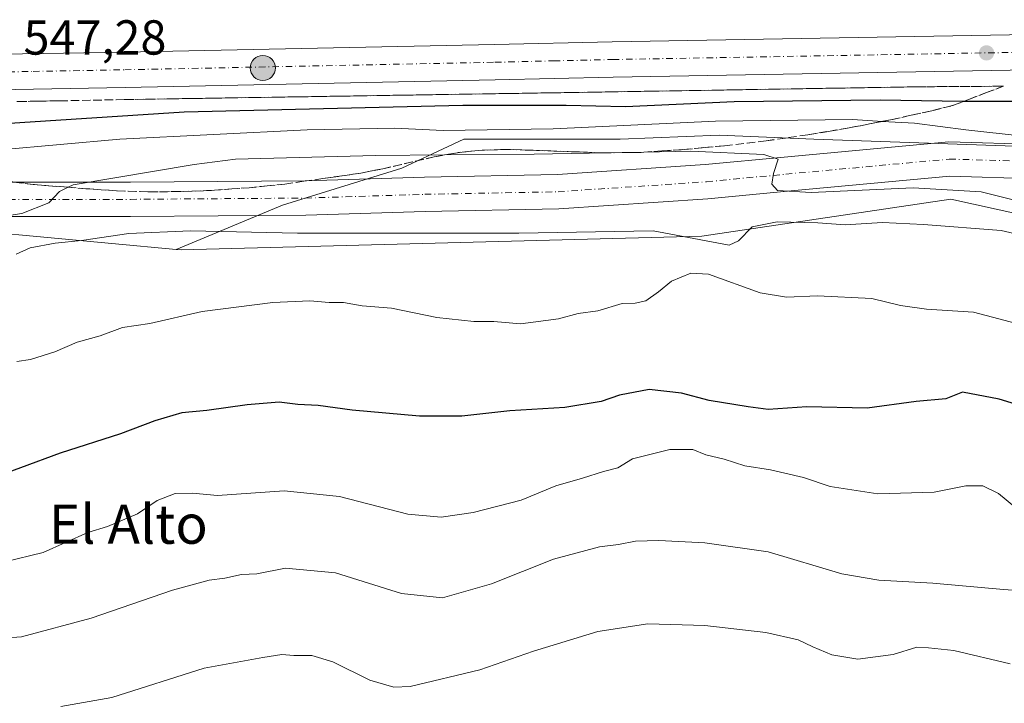
# Model space of a CAD drawing. Units: metres. Extents: x 641797 to 645263, y 4718311 to 4720700.
# Drawn here: x 643629 to 643830, y 4720482 to 4720621 of the extents above; entities that cross this region are included whole.
import ezdxf
from ezdxf.enums import TextEntityAlignment as Align

# ---------------------------------------------------------------- set-up
doc = ezdxf.new("R2010")
doc.units = ezdxf.units.M
doc.header["$MEASUREMENT"] = 0
doc.linetypes.add('DGN Style 3', pattern=[2.307223458686699, 1.648016756204785, -0.6592067024819142])
doc.linetypes.add('DGN Style 4', pattern=[2.6384748266838614, 1.318413404963828, -0.6592067024819142, 0.001648016756204785, -0.6592067024819142])
for name, color, linetype, lineweight in [('Arbolado forestal CxS', 92, 'Continuous', 0), ('Arcén (en calzada doble)', 91, 'Continuous', 13), ('Carretera de calzada única Cxs', 7, 'Continuous', 13), ('Carretera de calzada única eje', 7, 'DGN Style 4', 0), ('Curva de nivel maestra', 30, 'Continuous', 30), ('Curva de nivel normal', 30, 'Continuous', 0), ('Matorral CxS', 135, 'Continuous', 0), ('Núcleo urbano CxS', 7, 'Continuous', 0), ('Punto de cota en terreno', 7, 'Continuous', 0), ('Punto kilométrico de carretera', 7, 'Continuous', 0), ('Rótulo de punto de cota en terreno', 7, 'Continuous', 0), ('Suelo desnudo CxS', 253, 'Continuous', 0), ('Talud superficial', 30, 'DGN Style 3', 0), ('Texto cartográfico', 7, 'Continuous', 0)]:
    doc.layers.add(name, color=color, linetype=linetype, lineweight=lineweight)
doc.styles.add('Style-Arial', font='txt')

# ---------------------------------------------------------------- blocks, each defined once
blk = doc.blocks.new('5PATER')
at = {"layer": 'Suelo desnudo CxS', "linetype": 'Continuous', "lineweight": 0}
h = blk.add_hatch(color=51, dxfattribs=at)
edge = h.paths.add_edge_path()
edge.add_ellipse((0, 0), major_axis=(-0.1095731443231308, -0.1110710700762829), ratio=0.9994222409660322, start_angle=0, end_angle=360)
blk = doc.blocks.new('*U26')
at = {"layer": 'Carretera de calzada única Cxs', "color": 7, "linetype": 'Continuous', "lineweight": 13}
for points in [[(643846.9301000005, 4720611.190099999, 546.5473999999958), (643750.4700999996, 4720609.470100001, 548.7734000000055), (643726.4501, 4720608.920100001, 548.8886000000057), (643650.9501, 4720607.380100001, 547.9995999999956), (643613.5201000003, 4720606.710100001, 546.8882000000012), (643591.2001, 4720606.040100001, 546.3659999999945), (643574.0100999996, 4720605.690099999, 545.1986000000034), (643550.5100999996, 4720605.9001, 543.9569000000047), (643518.0500999996, 4720606.710100001, 541.775999999998), (643444.6700999998, 4720609.090100001, 535.667300000001), (643422.4401000004, 4720609.520099999, 533.7111000000004), (643411.5401, 4720609.450099999, 532.7415000000037), (643383.9101, 4720608.270099999, 530.2461999999941), (643334.3000999996, 4720605.620100001, 525.1266000000032), (643272.9801000003, 4720601.3101, 519.5375000000058), (643221.6101000002, 4720596.2601, 514.8847999999998), (643103.8400999998, 4720582.6501, 504.626099999994), (643033.4200999998, 4720575.5001, 498.0957000000053)], [(643032.7401000002, 4720582.700099999, 498.1435000000056), (643103.0601000005, 4720589.840100001, 504.3542000000016), (643220.8400999998, 4720603.450099999, 515.1165000000037), (643272.3701, 4720608.520099999, 519.8665999999939), (643333.8501000004, 4720612.840100001, 525.6012000000047), (643383.5601000005, 4720615.5001, 530.2191000000021), (643411.3601000002, 4720616.6801, 532.7416999999987), (643418.3482999997, 4720616.680500001, 533.3853999999993), (643426.5170999998, 4720616.6809, 534.1272999999928), (643434.7918999996, 4720616.518100001, 534.8715999999986), (643444.8601000002, 4720616.3201, 535.7924999999959), (643518.2600999996, 4720613.940099999, 541.7911000000023), (643550.6300999997, 4720613.130100001, 543.797200000001), (643573.9700999996, 4720612.9301, 545.0335999999952), (643591.0201000003, 4720613.270099999, 545.9263999999966), (643613.3501000004, 4720613.940099999, 546.9042999999947), (643650.8101000005, 4720614.610099999, 548.1450000000041), (643726.2901, 4720616.1501, 549.0132000000012), (643750.3201000001, 4720616.700099999, 548.8776000000071), (643846.7801000001, 4720618.420100001, 546.5984999999928)]]:
    blk.add_polyline3d(points, dxfattribs=at)
blk = doc.blocks.new('5HITCA')
at = {"layer": 'Arcén (en calzada doble)', "linetype": 'Continuous', "lineweight": 0}
h = blk.add_hatch(color=1, dxfattribs=at)
edge = h.paths.add_edge_path()
edge.add_arc((0, 0), 0.2558578010358639, 0, 360)
at = {"layer": 'Arcén (en calzada doble)', "color": 7, "linetype": 'Continuous', "lineweight": 0}
blk.add_circle((0, 0), 0.2558578010358639, dxfattribs=at)

msp = doc.modelspace()

# ---------------------------------------------------------------- linework, layer by layer
at = {"layer": 'Arbolado forestal CxS', "color": 92, "linetype": 'Continuous', "lineweight": 0, "extrusion": (-0.0857825936854663, 0.4014353150413275, 0.9118613022045976), "elevation": 1840306.224435276, "flags": 128}
msp.add_lwpolyline([(-1615917.286049098, -4086588.649616663), (-1615879.463668343, -4086601.631152131), (-1615862.895028039, -4086601.33395246)], dxfattribs=at)
at = {"layer": 'Arbolado forestal CxS', "color": 92, "linetype": 'Continuous', "lineweight": 0}
for points in [[(643585.2389000002, 4720435.0441, 603.5473000000056), (643566.4335000003, 4720482.075300001, 586.4964999999938), (643554.2099000001, 4720509.353900001, 577.3828999999969), (643548.5685000002, 4720550.7423, 564.5204999999987), (643548.5685000002, 4720561.0891, 560.8473999999987), (643605.7669000003, 4720574.293500001, 560.5761999999959), (643621.9130999995, 4720578.0209, 560.4541999999929), (643661.3740999997, 4720574.3487, 565.7831000000006), (643662.3459000001, 4720574.258300001, 565.8966999999975), (643768.6010999996, 4720577.0803, 563.5280999999959), (643819.3771000003, 4720584.6053, 560.289499999999), (643874.8558999998, 4720572.3773, 556.3901999999945)], [(643661.3740999997, 4720574.3487, 565.7831000000006), (643662.3459000001, 4720574.258300001, 565.8966999999975), (643768.6010999996, 4720577.0803, 563.5280999999959), (643819.3771000003, 4720584.6053, 560.289499999999), (643874.8558999998, 4720572.3773, 556.3901999999945)]]:
    msp.add_polyline3d(points, dxfattribs=at)
at = {"layer": 'Carretera de calzada única Cxs', "color": 7, "linetype": 'Continuous', "lineweight": 13}
for points in [[(643434.7918999996, 4720616.518100001, 534.8715999999986), (643444.8601000002, 4720616.3201, 535.7924999999959), (643518.2600999996, 4720613.940099999, 541.7911000000023), (643550.6300999997, 4720613.130100001, 543.797200000001), (643573.9700999996, 4720612.9301, 545.0335999999952), (643591.0201000003, 4720613.270099999, 545.9263999999966), (643613.3501000004, 4720613.940099999, 546.9042999999947), (643650.8101000005, 4720614.610099999, 548.1450000000041), (643726.2901, 4720616.1501, 549.0132000000012), (643750.3201000001, 4720616.700099999, 548.8776000000071), (643846.7801000001, 4720618.420100001, 546.5984999999928)], [(643846.9301000005, 4720611.190099999, 546.5473999999958), (643750.4700999996, 4720609.470100001, 548.7734000000055), (643726.4501, 4720608.920100001, 548.8886000000057), (643650.9501, 4720607.380100001, 547.9995999999956), (643613.5201000003, 4720606.710100001, 546.8882000000012), (643591.2001, 4720606.040100001, 546.3659999999945), (643574.0100999996, 4720605.690099999, 545.1986000000034), (643550.5100999996, 4720605.9001, 543.9569000000047), (643518.0500999996, 4720606.710100001, 541.775999999998), (643444.6700999998, 4720609.090100001, 535.667300000001), (643422.4401000004, 4720609.520099999, 533.7111000000004), (643411.5401, 4720609.450099999, 532.7415000000037), (643383.9101, 4720608.270099999, 530.2461999999941), (643334.3000999996, 4720605.620100001, 525.1266000000032), (643272.9801000003, 4720601.3101, 519.5375000000058), (643221.6101000002, 4720596.2601, 514.8847999999998), (643103.8400999998, 4720582.6501, 504.626099999994), (643033.4200999998, 4720575.5001, 498.0957000000053)], [(643500.0695000002, 4720575.179300001, 550.9823000000034), (643525.6514999997, 4720579.055299999, 553.2131999999983), (643548.5985000003, 4720581.3759, 554.7505999999995), (643569.9134999998, 4720583.1735, 555.9853000000003), (643578.6179000001, 4720583.941500001, 556.8567000000039), (643597.5869000005, 4720585.735900001, 557.2868000000017), (643621.6092999997, 4720588.060699999, 558.8557000000001), (643652.0371000003, 4720588.060699999, 560.5969999999943), (643687.6404999997, 4720588.3167, 562.0123000000021), (643711.9911000002, 4720589.085700001, 561.8080000000045), (643739.1206999999, 4720589.5975, 561.5046000000002), (643769.2593, 4720591.640900001, 560.7332000000024), (643785.3787000002, 4720593.176100001, 559.3983000000007), (643818.9439000003, 4720596.274300001, 556.0532999999997), (643837.2565000001, 4720595.7511, 555.1719000000012)], [(643500.0695000002, 4720575.179300001, 550.9823000000034), (643525.6514999997, 4720579.055299999, 553.2131999999983), (643548.5985000003, 4720581.3759, 554.7505999999995), (643569.9134999998, 4720583.1735, 555.9853000000003), (643578.6179000001, 4720583.941500001, 556.8567000000039), (643597.5869000005, 4720585.735900001, 557.2868000000017), (643621.6092999997, 4720588.060699999, 558.8557000000001), (643652.0371000003, 4720588.060699999, 560.5969999999943), (643687.6404999997, 4720588.3167, 562.0123000000021), (643711.9911000002, 4720589.085700001, 561.8080000000045), (643739.1206999999, 4720589.5975, 561.5046000000002), (643769.2593, 4720591.640900001, 560.7332000000024), (643785.3787000002, 4720593.176100001, 559.3983000000007), (643818.9439000003, 4720596.274300001, 556.0532999999997), (643837.2565000001, 4720595.7511, 555.1719000000012)], [(643836.7692999998, 4720588.7623, 556.7151000000014), (643819.1665000003, 4720589.265100001, 559.9048000000039), (643786.0323000001, 4720586.206700001, 560.556899999996), (643769.8278999999, 4720584.6633, 561.3935000000056), (643739.4237000003, 4720582.6021, 562.3062999999966), (643712.1675000006, 4720582.0877, 563.0837999999932), (643687.7761000004, 4720581.317500001, 563.5776000000042), (643652.0623000005, 4720581.060699999, 563.8463000000047), (643621.9473000001, 4720581.060699999, 562.8815999999933), (643598.2537000002, 4720578.767700001, 558.5013000000035), (643579.2550999997, 4720576.9705, 557.2590000000055), (643570.5151000004, 4720576.199300001, 556.676099999997), (643549.2449000003, 4720574.4055, 555.2277999999933), (643526.5285, 4720572.108300001, 553.3209000000061), (643501.3158999998, 4720568.2883, 551.936400000006)], [(643836.7692999998, 4720588.7623, 556.7151000000014), (643819.1665000003, 4720589.265100001, 559.9048000000039), (643786.0323000001, 4720586.206700001, 560.556899999996), (643769.8278999999, 4720584.6633, 561.3935000000056), (643739.4237000003, 4720582.6021, 562.3062999999966), (643712.1675000006, 4720582.0877, 563.0837999999932), (643687.7761000004, 4720581.317500001, 563.5776000000042), (643652.0623000005, 4720581.060699999, 563.8463000000047), (643621.9473000001, 4720581.060699999, 562.8815999999933), (643598.2537000002, 4720578.767700001, 558.5013000000035), (643579.2550999997, 4720576.9705, 557.2590000000055), (643570.5151000004, 4720576.199300001, 556.676099999997), (643549.2449000003, 4720574.4055, 555.2277999999933), (643526.5285, 4720572.108300001, 553.3209000000061), (643501.3158999998, 4720568.2883, 551.936400000006)]]:
    msp.add_polyline3d(points, dxfattribs=at)
at = {"layer": 'Carretera de calzada única eje', "color": 7, "linetype": 'DGN Style 4', "lineweight": 0}
for points in [[(643425.4870999996, 4720613.080700001, 534.100099999996), (643444.7600999996, 4720612.700099999, 535.8307999999961), (643518.1501000002, 4720610.3201, 541.7023999999947), (643534.3400999998, 4720609.920100001, 542.7798999999941), (643550.5701000001, 4720609.5101, 543.7816000000021), (643573.9901000002, 4720609.3101, 545.0084999999963), (643591.1101000002, 4720609.6501, 545.8562999999995), (643602.2701000003, 4720609.9901, 546.3165000000008), (643613.4301000005, 4720610.3201, 546.7443000000058), (643632.1601, 4720610.6601, 547.4084000000003), (643650.8800999997, 4720610.9901, 547.9275000000052), (643726.3701, 4720612.530099999, 548.841499999995), (643738.3800999997, 4720612.8101, 548.8294000000024), (643750.3901000004, 4720613.0801, 548.7476000000024), (643846.8501000004, 4720614.800100001, 546.3999999999943)], [(643500.6926999995, 4720571.733700001, 551.2951999999932), (643526.0899, 4720575.581900001, 553.1459000000032), (643548.9216999998, 4720577.890699999, 554.5270000000019), (643570.2143000001, 4720579.6863, 556.1012999999948), (643578.9364999998, 4720580.4561, 556.6438000000053), (643597.9203000005, 4720582.251700001, 557.6122999999934), (643621.7783000004, 4720584.560699999, 559.7795000000042), (643652.0497000003, 4720584.560699999, 561.1646999999939), (643687.7083000002, 4720584.817100001, 562.3494000000064), (643712.0793000003, 4720585.5867, 562.562300000005), (643739.2723000003, 4720586.0999, 562.1055000000051), (643769.5434999998, 4720588.152100001, 560.8699999999953), (643785.7055000003, 4720589.691299999, 559.6826000000001), (643819.0553000001, 4720592.7697, 557.1025999999983), (643837.0129000006, 4720592.2567, 556.0387999999948)]]:
    msp.add_polyline3d(points, dxfattribs=at)
at = {"layer": 'Curva de nivel maestra', "color": 30, "linetype": 'Continuous', "lineweight": 30, "flags": 128}
for points, elevation in [([(643834.1100000005, 4720604.540100001), (643821.9804999996, 4720604.550000001), (643821.8399999999, 4720604.550100001), (643804.9800000006, 4720604.8201), (643775.1500000004, 4720604.450099999), (643752.9800000006, 4720603.440099999), (643740.9000000004, 4720603.720100001), (643719.8300000001, 4720603.710100001), (643663, 4720602.350099999), (643624.1399999997, 4720599.850099999), (643606.1799999997, 4720598.5801), (643603.5993999997, 4720598.453600001), (643594.1399999997, 4720597.9901), (643582.7300000006, 4720596.0601), (643574.75, 4720595.2501), (643560.6799999997, 4720593.5601), (643549.9199999999, 4720591.3101), (643537.9699999997, 4720587.610099999), (643530.1399999997, 4720585.6501), (643521.2300000006, 4720583.2601)], 550), ([(643840.2800000003, 4720540.380100001), (643829.2300000006, 4720543.770099999), (643821.7599999999, 4720545.220100001), (643818.3399999999, 4720543.890100001), (643812.3099999997, 4720543.3101), (643802.3200000003, 4720541.940099999), (643789.9900000002, 4720542.2501), (643782.0899999999, 4720541.700099999), (643778.0499999998, 4720542.220100001), (643770.0800000001, 4720543.540100001), (643764.4400000004, 4720545.0101), (643757.8200000003, 4720545.780099999), (643751.7800000003, 4720544.620100001), (643748.0599999997, 4720543.300100001), (643740.6200000001, 4720542.120100001), (643729.4199999999, 4720541.380100001), (643719.6600000003, 4720540.300100001), (643711.0099999999, 4720540.290100001), (643697.2599999999, 4720541.530099999), (643690.2999999998, 4720542.4901), (643686.1799999997, 4720542.690099999), (643682.3799999999, 4720543.170100001), (643675.8200000003, 4720542.6501), (643667.6200000001, 4720541.4801), (643662.4800000006, 4720541.0001), (643657, 4720539.390100001), (643650.0099999999, 4720536.690099999), (643637.7000000002, 4720532.7501), (643621.4500000002, 4720526.790100001)], 575)]:
    msp.add_lwpolyline(points, dxfattribs=dict(at, elevation=elevation))
at = {"layer": 'Curva de nivel normal', "color": 30, "linetype": 'Continuous', "lineweight": 0, "flags": 128}
for points, elevation in [([(643834.1500000004, 4720597.450099999), (643822.4500000002, 4720598.7601), (643811.9600000001, 4720600.0701), (643805.4123000001, 4720600.4641), (643799.3300000001, 4720600.8301), (643771.3899999997, 4720600.4901), (643738.29, 4720598.950099999), (643715.8499999996, 4720598.5801), (643705.9400000004, 4720599.110099999), (643688.0999999996, 4720598.770099999), (643649.8799999999, 4720596.850099999), (643625.5099999999, 4720594.670100001)], 555), ([(643842.0800000001, 4720581.950099999), (643825.54, 4720586.0601), (643811.6600000003, 4720586.9101), (643790.8499999996, 4720585.940099999), (643784.04, 4720586.340100001), (643782.8899999997, 4720587.630100001), (643783.2100000001, 4720589.840100001), (643784.1799999997, 4720592.770099999), (643781.2000000002, 4720593.720100001), (643766.3600000005, 4720594.360099999), (643756.7233999996, 4720594.1764), (643753.2133, 4720594.1095), (643734.3600000005, 4720593.7501), (643716.1160000004, 4720593.609200001), (643702, 4720593.5001), (643673.4800000006, 4720592.7501), (643665, 4720591.6801), (643640.3200000003, 4720587.4901), (643639.3443, 4720587.0219), (643637.5899999999, 4720586.1801), (643635.3600000005, 4720583.840100001), (643629.9000000004, 4720581.640100001), (643616.9100000003, 4720579.700099999)], 560), ([(643834.3099999997, 4720577.090100001), (643829.6500000004, 4720578.1801), (643813.7699999996, 4720579.4001), (643805.4600000001, 4720579.840100001), (643797.8300000001, 4720579.380100001), (643792.25, 4720579.780099999), (643783.9800000006, 4720579.960100001), (643778.8300000001, 4720578.940099999), (643776.04, 4720576.090100001), (643774.1299999999, 4720575.1801), (643758.6299999999, 4720578.110099999), (643731.2300000006, 4720577.6601), (643686.1200000001, 4720577.6501), (643664.29, 4720578.140100001), (643651.7100000001, 4720577.600099999), (643642.0599999997, 4720576.130100001), (643636.6699999999, 4720575.600099999), (643631.5999999996, 4720574.690099999), (643628.7199999997, 4720573.370100001)], 565), ([(643836.6600000003, 4720558.200099999), (643824, 4720561.530099999), (643814.4400000004, 4720562.1801), (643809.0700000003, 4720562.9301), (643803.2400000002, 4720564.300100001), (643792.1500000004, 4720564.840100001), (643785.8399999999, 4720564.630100001), (643780.4699999997, 4720565.460100001), (643769.9400000004, 4720569.3101), (643766.3499999996, 4720569.5101), (643762.4100000003, 4720567.850099999), (643759.7100000001, 4720565.700099999), (643757.1500000004, 4720563.860099999), (643754.9900000002, 4720563.4101), (643752.3200000003, 4720563.300100001), (643747.4000000004, 4720561.8301), (643743.3600000005, 4720561.2401), (643739.3700000001, 4720560.200099999), (643731.5599999997, 4720559.140100001), (643726.1200000001, 4720559.640100001), (643722.0499999998, 4720559.6601), (643714.5599999997, 4720560.450099999), (643705.2599999999, 4720562.380100001), (643699.2800000003, 4720562.8101), (643695.4699999997, 4720563.4901), (643692.5800000001, 4720563.5101), (643688.6299999999, 4720563.860099999), (643681.0800000001, 4720563.4801), (643666.6399999997, 4720561.710100001), (643655.9699999997, 4720559.2401), (643650.3899999997, 4720558.4301), (643645.8600000005, 4720556.7401), (643641.1399999997, 4720555.440099999), (643636.5800000001, 4720553.460100001), (643631.6500000004, 4720551.860099999), (643628.8399999999, 4720551.460100001)], 570), ([(643832.6500000004, 4720521.630100001), (643829.1200000001, 4720524.530099999), (643825.8700000001, 4720526.120100001), (643822.4500000002, 4720526.090100001), (643815.9800000006, 4720524.8301), (643804.4800000006, 4720524.4801), (643794.7599999999, 4720525.960100001), (643789.29, 4720527.8201), (643782.5700000003, 4720529.370100001), (643777.3799999999, 4720530.1801), (643773.1399999997, 4720531.530099999), (643769.3899999997, 4720532.4301), (643766.7699999996, 4720533.5101), (643762.0199999996, 4720533.550100001), (643754.4500000002, 4720531.600099999), (643751.4600000001, 4720529.8101), (643748.5099999999, 4720529.0001), (643744.25, 4720527.640100001), (643738.8300000001, 4720526.100099999), (643731.7000000002, 4720523.190099999), (643721.9299999997, 4720520.6501), (643715.3799999999, 4720519.700099999), (643708.6399999997, 4720520.340100001), (643694.6600000003, 4720523.9001), (643683.3799999999, 4720525.0801), (643669.7699999996, 4720524.1601), (643664.6900000004, 4720524.5801), (643661.1200000001, 4720524.540100001), (643657.5, 4720523.120100001), (643653.4600000001, 4720520.4301), (643647.3300000001, 4720517.8201), (643643.3399999999, 4720516.620100001), (643634.2000000002, 4720512.540100001), (643626.4400000004, 4720510.620100001)], 580), ([(643838.9500000002, 4720504.3301), (643830.0800000001, 4720504.9901), (643815.6799999997, 4720506.2301), (643804.6699999999, 4720506.870100001), (643797.1100000005, 4720508.1601), (643782.1299999999, 4720512.6601), (643769.2100000001, 4720514.4801), (643759.8200000003, 4720514.9301), (643755.0499999998, 4720514.8101), (643751.5800000001, 4720514.110099999), (643747.7199999997, 4720513.640100001), (643738.3200000003, 4720511.1601), (643725.6600000003, 4720506.110099999), (643715.6600000003, 4720503.2501), (643707.2999999998, 4720504.110099999), (643693.8700000001, 4720508.360099999), (643683.6799999997, 4720509.300100001), (643677.8300000001, 4720508.170100001), (643674.7100000001, 4720508.0001), (643671.2699999996, 4720507.2601), (643668.0700000003, 4720506.880100001), (643660.5999999996, 4720504.790100001), (643644, 4720499.0801), (643629.8399999999, 4720495.300100001), (643620.9900000002, 4720494.700099999)], 585), ([(643831.4500000002, 4720489.790100001), (643819.9699999997, 4720492.5101), (643814.8200000003, 4720493.050100001), (643812.4199999999, 4720493.170100001), (643807.6399999997, 4720491.6801), (643800.4100000003, 4720490.7301), (643795.0899999999, 4720491.620100001), (643791.2000000002, 4720493.280099999), (643788.2100000001, 4720494.670100001), (643781.6500000004, 4720496.1801), (643769.1799999997, 4720497.640100001), (643757.5800000001, 4720497.940099999), (643747.3600000005, 4720496.420100001), (643734.25, 4720492.390100001), (643723.3200000003, 4720488.5701), (643709.0700000003, 4720485.170100001), (643705.7300000006, 4720485.040100001), (643700.8399999999, 4720486.450099999), (643693.3200000003, 4720490.1801), (643689.0199999996, 4720491.5101), (643685.3700000001, 4720491.520099999), (643682.9299999997, 4720491.7301), (643679.0599999997, 4720491.100099999), (643667.0800000001, 4720488.880100001), (643648.2400000002, 4720482.9101), (643637.8099999997, 4720481.120100001)], 590)]:
    msp.add_lwpolyline(points, dxfattribs=dict(at, elevation=elevation))
at = {"layer": 'Matorral CxS', "color": 135, "linetype": 'Continuous', "lineweight": 0}
for points in [[(643874.8558999998, 4720572.3773, 556.3901999999945), (643819.3771000003, 4720584.6053, 560.289499999999), (643768.6010999996, 4720577.0803, 563.5280999999959), (643662.3459000001, 4720574.258300001, 565.8966999999975), (643661.3740999997, 4720574.3487, 565.7831000000006), (643683.0503000002, 4720583.3803, 562.0558000000019), (643707.4162999997, 4720590.9419, 560.1465999999928), (643720.0192999998, 4720596.8233, 554.7823000000062), (643751.9471000005, 4720596.8233, 555.4306999999973), (643772.1120999996, 4720597.6635, 555.978099999993), (643791.4367000004, 4720596.8233, 556.4817999999941), (643840.1684999998, 4720595.143100001, 554.5743999999977)], [(643840.1684999998, 4720595.143100001, 554.5743999999977), (643791.4367000004, 4720596.8233, 556.4817999999941), (643772.1120999996, 4720597.6635, 555.978099999993), (643751.9471000005, 4720596.8233, 555.4306999999973), (643720.0192999998, 4720596.8233, 554.7823000000062), (643707.4162999997, 4720590.9419, 560.1465999999928), (643683.0503000002, 4720583.3803, 562.0558000000019), (643661.3740999997, 4720574.3487, 565.7831000000006)], [(643661.3740999997, 4720574.3487, 565.7831000000006), (643662.3459000001, 4720574.258300001, 565.8966999999975), (643768.6010999996, 4720577.0803, 563.5280999999959), (643819.3771000003, 4720584.6053, 560.289499999999), (643874.8558999998, 4720572.3773, 556.3901999999945)]]:
    msp.add_polyline3d(points, dxfattribs=at)
at = {"layer": 'Núcleo urbano CxS', "color": 7, "linetype": 'Continuous', "lineweight": 0, "extrusion": (-0.0857825936854663, 0.4014353150413275, 0.9118613022045976), "elevation": 1840306.224435276, "flags": 128}
msp.add_lwpolyline([(-1615917.286049098, -4086588.649616663), (-1615879.463668343, -4086601.631152131), (-1615862.895028039, -4086601.33395246)], dxfattribs=at)
at = {"layer": 'Núcleo urbano CxS', "color": 7, "linetype": 'Continuous', "lineweight": 0}
for points in [[(643840.1684999998, 4720595.143100001, 554.5743999999977), (643791.4367000004, 4720596.8233, 556.4817999999941), (643772.1120999996, 4720597.6635, 555.978099999993), (643751.9471000005, 4720596.8233, 555.4306999999973), (643720.0192999998, 4720596.8233, 554.7823000000062), (643707.4162999997, 4720590.9419, 560.1465999999928), (643683.0503000002, 4720583.3803, 562.0558000000019), (643661.3740999997, 4720574.3487, 565.7831000000006), (643621.9130999995, 4720578.0209, 560.4541999999929), (643605.7669000003, 4720574.293500001, 560.5761999999959), (643600.7103000004, 4720578.3389, 557.7912999999971), (643586.4269000003, 4720584.2203, 555.5706000000064), (643575.5042000003, 4720584.2203, 555.0890999999974), (643526.7725000001, 4720586.740700001, 547.3926999999967), (643294.0362, 4720581.699100001, 518.0316000000021)], [(643840.1684999998, 4720595.143100001, 554.5743999999977), (643791.4367000004, 4720596.8233, 556.4817999999941), (643772.1120999996, 4720597.6635, 555.978099999993), (643751.9471000005, 4720596.8233, 555.4306999999973), (643720.0192999998, 4720596.8233, 554.7823000000062), (643707.4162999997, 4720590.9419, 560.1465999999928), (643683.0503000002, 4720583.3803, 562.0558000000019), (643661.3740999997, 4720574.3487, 565.7831000000006)]]:
    msp.add_polyline3d(points, dxfattribs=at)
at = {"layer": 'Talud superficial', "color": 30, "linetype": 'DGN Style 3', "lineweight": 0}
for points in [[(643628.8499999996, 4720604.5101, 548.1340000000055), (643633.2199999997, 4720604.590100001, 548.2869000000064), (643637.5999999996, 4720604.6601, 548.3742000000057), (643650.7199999997, 4720604.9001, 548.8184000000037), (643655.0999999996, 4720604.970100001, 548.9155000000028), (643659.4699999997, 4720605.050100001, 549.0224000000017), (643664.2400000002, 4720605.130100001, 549.1451999999991), (643669.0199999996, 4720605.200099999, 549.2501000000047), (643673.79, 4720605.280099999, 549.380999999994), (643678.5700000003, 4720605.350099999, 549.533500000005), (643683.3399999999, 4720605.4301, 549.5957000000053), (643688.1200000001, 4720605.5001, 549.7076999999991), (643692.8899999997, 4720605.5801, 549.8751000000047), (643697.6699999999, 4720605.6501, 549.8641999999963), (643707.2199999997, 4720605.8101, 549.7577000000019), (643711.9900000002, 4720605.880100001, 549.6674999999959), (643716.7699999996, 4720605.960100001, 549.6080999999976), (643721.5499999998, 4720606.030099999, 549.5660999999964), (643726.3200000003, 4720606.110099999, 549.5380000000005), (643731.0999999996, 4720606.1801, 549.5187000000005), (643735.8700000001, 4720606.2601, 549.5002999999997), (643740.6500000004, 4720606.3301, 549.4585999999981), (643759.7100000001, 4720606.6501, 549.2451000000001), (643764.4699999997, 4720606.720100001, 549.2451000000001), (643793.0499999998, 4720607.200099999, 548.7994000000035), (643797.8099999997, 4720607.270099999, 548.6745999999986), (643812.0999999996, 4720607.5101, 548.1241000000009), (643816.5999999996, 4720607.550100001, 547.9817999999941), (643825.6200000001, 4720607.610099999, 547.954899999997), (643830.1200000001, 4720607.6501, 547.9588999999978), (643826.6500000004, 4720606.3301, 549.0972000000038), (643823.1900000004, 4720605.0101, 549.9345999999932), (643821.9804999996, 4720604.550000001, 550.2467000000033), (643819.7199999997, 4720603.690099999, 551.0432000000001), (643815.5199999996, 4720602.6501, 552.1891999999935), (643811.2999999998, 4720601.720100001, 553.2115999999951), (643807.0899999999, 4720600.790100001, 554.1310999999987), (643805.4123000001, 4720600.4641, 554.4253000000026), (643798.6500000004, 4720599.1501, 555.6931000000042), (643794.4199999999, 4720598.4301, 556.4789000000019), (643790.1900000004, 4720597.720100001, 557.3173999999999), (643781.7199999997, 4720596.5001, 558.2115000000049), (643773.2199999997, 4720595.5001, 558.9790999999968), (643768.9699999997, 4720595.110099999, 559.2198999999965), (643764.7199999997, 4720594.710100001, 559.4373999999953), (643760.4500000002, 4720594.4301, 559.5418000000063), (643756.7233999996, 4720594.1764, 559.6036000000023), (643756.1900000004, 4720594.140100001, 559.6153999999951), (643753.2133, 4720594.1095, 559.5641999999935), (643752.2999999998, 4720594.100099999, 559.5509000000021), (643748.4199999999, 4720594.050100001, 559.5311999999976), (643743.6100000005, 4720594.220100001, 559.3611999999994), (643738.8099999997, 4720594.4001, 559.1141999999963), (643729.1900000004, 4720594.7401, 558.5568000000058), (643726.54, 4720594.670100001, 558.5783999999985), (643723.8899999997, 4720594.590100001, 558.6211000000039), (643719.1500000004, 4720594.140100001, 559.0445999999939), (643716.5700000003, 4720593.690099999, 559.4625999999989), (643716.1160000004, 4720593.609200001, 559.5344999999943), (643713.9900000002, 4720593.2301, 559.8782000000066), (643703.5199999996, 4720590.800100001, 561.2550999999949), (643699.04, 4720589.9101, 561.5840999999928), (643691.29, 4720588.790100001, 561.8270000000048), (643687.4199999999, 4720588.2401, 562.0387000000047), (643683.5499999998, 4720587.6801, 562.1493999999948), (643679.8899999997, 4720587.3101, 562.1306000000042), (643676.2300000006, 4720586.9301, 562.0311999999976), (643672.7000000002, 4720586.670100001, 561.9024999999965), (643669.1600000003, 4720586.420100001, 561.688599999994), (643662.3099999997, 4720586.140100001, 561.2863999999972), (643655.6600000003, 4720586.100099999, 560.995299999995), (643649.2100000001, 4720586.300100001, 560.8064000000013), (643646.0800000001, 4720586.520099999, 560.5828000000038), (643642.9500000002, 4720586.7301, 560.2580000000017), (643639.3443, 4720587.0219, 559.9633000000031), (643632.2000000002, 4720587.600099999, 559.5457000000024), (643626.4100000003, 4720588.3201, 559.0964999999997)], [(643626.4100000003, 4720588.3201, 557.7578000000067), (643632.2000000002, 4720587.600099999, 558.681899999996), (643639.3443, 4720587.0219, 559.3280999999988), (643642.9500000002, 4720586.7301, 559.6306999999942), (643646.0800000001, 4720586.520099999, 559.8450000000012), (643649.2100000001, 4720586.300100001, 560.0544999999984), (643655.6600000003, 4720586.100099999, 560.4011000000028), (643662.3099999997, 4720586.140100001, 560.7128999999986), (643669.1600000003, 4720586.420100001, 561.170299999998), (643672.7000000002, 4720586.670100001, 561.4018000000069), (643676.2300000006, 4720586.9301, 561.5341999999946), (643679.8899999997, 4720587.3101, 561.6417999999976), (643683.5499999998, 4720587.6801, 561.6261999999988), (643687.4199999999, 4720588.2401, 561.3245000000024), (643691.29, 4720588.790100001, 561.0215000000027), (643699.04, 4720589.9101, 560.6466999999975), (643703.5199999996, 4720590.800100001, 560.2160000000003), (643713.9900000002, 4720593.2301, 558.267200000002), (643716.1160000004, 4720593.609200001, 557.7786999999954), (643716.5700000003, 4720593.690099999, 557.6790000000037), (643719.1500000004, 4720594.140100001, 557.2642000000051), (643723.8899999997, 4720594.590100001, 556.9407000000066), (643726.54, 4720594.670100001, 556.8766000000032), (643729.1900000004, 4720594.7401, 556.8769999999931), (643738.8099999997, 4720594.4001, 557.5304999999935), (643743.6100000005, 4720594.220100001, 557.8043999999937), (643748.4199999999, 4720594.050100001, 558.1195000000008), (643752.2999999998, 4720594.100099999, 558.1450999999943), (643753.2133, 4720594.1095, 558.1931000000042), (643756.1900000004, 4720594.140100001, 558.3891000000004), (643756.7233999996, 4720594.1764, 558.3989000000003), (643760.4500000002, 4720594.4301, 558.1925999999949), (643764.7199999997, 4720594.710100001, 558.0350999999937), (643768.9699999997, 4720595.110099999, 557.9082999999955), (643773.2199999997, 4720595.5001, 557.6837999999989), (643781.7199999997, 4720596.5001, 556.9734000000026), (643790.1900000004, 4720597.720100001, 555.861699999994), (643794.4199999999, 4720598.4301, 555.1474000000017), (643798.6500000004, 4720599.1501, 554.2976000000053), (643805.4123000001, 4720600.4641, 552.8003000000026), (643807.0899999999, 4720600.790100001, 552.4308000000019), (643811.2999999998, 4720601.720100001, 551.5966000000044), (643815.5199999996, 4720602.6501, 550.6120999999986), (643819.7199999997, 4720603.690099999, 549.5875999999989), (643821.9804999996, 4720604.550000001, 548.8867000000029), (643823.1900000004, 4720605.0101, 548.6215999999986), (643826.6500000004, 4720606.3301, 547.8787000000011), (643830.1200000001, 4720607.6501, 546.9731999999931)], [(643830.1200000001, 4720607.6501, 546.9731999999931), (643825.6200000001, 4720607.610099999, 547.1116000000038), (643816.5999999996, 4720607.550100001, 547.3994999999995), (643812.0999999996, 4720607.5101, 547.5397999999988), (643797.8099999997, 4720607.270099999, 548.0197999999946), (643793.0499999998, 4720607.200099999, 548.172900000005), (643764.4699999997, 4720606.720100001, 548.7418999999937), (643759.7100000001, 4720606.6501, 548.8003999999928), (643740.6500000004, 4720606.3301, 549.0056000000042), (643735.8700000001, 4720606.2601, 549.0402000000031), (643731.0999999996, 4720606.1801, 549.0605000000069), (643726.3200000003, 4720606.110099999, 549.0586000000039), (643721.5499999998, 4720606.030099999, 549.0843000000023), (643716.7699999996, 4720605.960100001, 549.1227999999974), (643711.9900000002, 4720605.880100001, 549.1527999999962), (643707.2199999997, 4720605.8101, 549.1411999999982), (643697.6699999999, 4720605.6501, 549.148000000001), (643692.8899999997, 4720605.5801, 549.0972000000038), (643688.1200000001, 4720605.5001, 548.936799999996), (643683.3399999999, 4720605.4301, 548.809500000003), (643678.5700000003, 4720605.350099999, 548.7345999999961), (643673.79, 4720605.280099999, 548.5966999999946), (643669.0199999996, 4720605.200099999, 548.5663000000059), (643664.2400000002, 4720605.130100001, 548.4677999999985), (643659.4699999997, 4720605.050100001, 548.3401000000014), (643655.0999999996, 4720604.970100001, 548.2360000000045), (643650.7199999997, 4720604.9001, 548.122199999998), (643637.5999999996, 4720604.6601, 547.700800000006), (643633.2199999997, 4720604.590100001, 547.5295999999944), (643628.8499999996, 4720604.5101, 547.3739999999962)]]:
    msp.add_polyline3d(points, dxfattribs=at)

# ---------------------------------------------------------------- block references
at = {"layer": 'Carretera de calzada única Cxs', "color": 7, "linetype": 'Continuous', "lineweight": 13}
msp.add_blockref('*U26', (0, 0), dxfattribs=at)
at = {"layer": 'Punto de cota en terreno', "color": 7, "linetype": 'Continuous', "lineweight": 0, "xscale": 10, "yscale": 10, "zscale": 10}
msp.add_blockref('5PATER', (643826.6500000004, 4720614.439999999, 547.1300000000047), dxfattribs=at)
at = {"layer": 'Punto kilométrico de carretera', "color": 7, "linetype": 'Continuous', "lineweight": 0, "xscale": 10, "yscale": 10, "zscale": 10}
msp.add_blockref('5HITCA', (643679.0322000004, 4720611.359200001, 548.460699999996), dxfattribs=at)

# ---------------------------------------------------------------- texts
at = {"layer": 'Rótulo de punto de cota en terreno', "color": 7, "linetype": 'Continuous', "lineweight": 0, "style": 'Style-Arial'}
msp.add_text('547,28', height=7.000000000000002, dxfattribs=at).set_placement((643630.2177999998, 4720614.0878))
at = {"layer": 'Texto cartográfico', "color": 7, "linetype": 'Continuous', "lineweight": 0, "style": 'Style-Arial'}
msp.add_text('El Alto', height=8, dxfattribs=at).set_placement((643651.5911634149, 4720518.290150001), align=Align.MIDDLE_CENTER)

doc.saveas('drawing.dxf')
